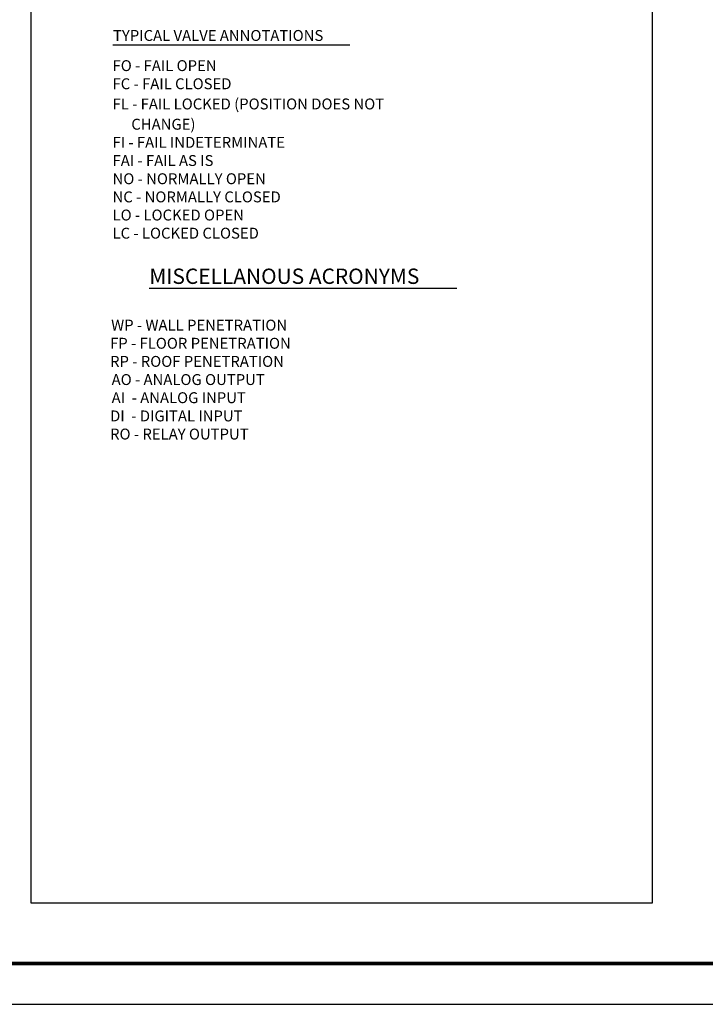
# Model space of a CAD drawing. Units: inches. Extents: x 0 to 36, y 0 to 24.
# Drawn here: x 19.2 to 27.6, y 0 to 12 of the extents above; entities that cross this region are included whole.
import ezdxf
from ezdxf.enums import TextEntityAlignment as Align

# ---------------------------------------------------------------- set-up
doc = ezdxf.new("R2010")
doc.units = ezdxf.units.IN
doc.header["$LTSCALE"] = 0.375
doc.header["$MEASUREMENT"] = 0
doc.layers.get('0').update_dxf_attribs({"linetype": 'CONTINUOUS'})
doc.layers.get('Defpoints').update_dxf_attribs({"color": 9, "linetype": 'CONTINUOUS'})
for name, color, linetype in [('A-ANNO-TBLK', 3, 'CONTINUOUS'), ('A-TTLBTEXT', 3, 'CONTINUOUS'), ('G-ANNO-TEXT', 7, 'CONTINUOUS'), ('text', 7, 'CONTINUOUS')]:
    doc.layers.add(name, color=color, linetype=linetype)
doc.styles.add('ROMAND', font='romand.shx', dxfattribs={"height": 0.25})
doc.styles.add('ROMANS', font='romans')

# ---------------------------------------------------------------- blocks, each defined once
blk = doc.blocks.new('D-stdtblk-r1')
at = {"layer": 'A-ANNO-TBLK', "const_width": 0.0469}
blk.add_lwpolyline([(35.5, 23.5), (1.5, 23.5), (1.5, 0.5), (35.5, 0.5)], close=True, dxfattribs=at)
at = {"layer": 'Defpoints'}
blk.add_lwpolyline([(0, 0), (36, 0), (36, 24), (0, 24)], close=True, dxfattribs=at)
at = {"layer": 'A-TTLBTEXT', "style": 'ROMAND', "flags": 4}
for tag, height, p in [('PROJECT_TITLE', 0.187, (30.715, 4.656)), ('PROJ_TITLE_CONT', 0.187, (30.715, 4.344)), ('XXXXXXXX', 0.25, (29.812, 0.735)), ('CXXXXXXXXXXXXXXX', 0.25, (32.833, 0.736))]:
    blk.add_attdef(tag, text='', height=height, dxfattribs=at).set_placement(p, align=Align.MIDDLE)
at = {"layer": 'G-ANNO-TEXT', "style": 'ROMANS', "flags": 4}
for tag, p in [('BLDG#', (28.501, 3.061)), ('TA#', (33.195, 3.061))]:
    blk.add_attdef(tag, p, '', height=0.125, dxfattribs=at)
blk.add_attdef('SHT_TOT', text='', height=0.187, dxfattribs=at).set_placement((35.038, 1.606), align=Align.MIDDLE)
at = {"layer": 'G-ANNO-TEXT', "style": 'ROMANS'}
blk.add_attdef('CLASSIFICATION', (29.167, 1.224), '', height=0.0919, dxfattribs=at)

msp = doc.modelspace()

# ---------------------------------------------------------------- linework, layer by layer
for p, q in [((19.369, 1.237), (19.369, 22.314)), ((26.965, 22.314), (26.965, 1.237)), ((26.965, 1.237), (19.369, 1.237))]:
    msp.add_line(p, q)
at = {"layer": 'text'}
for p, q in [((20.367, 11.74), (23.266, 11.74)), ((20.813, 8.76), (24.576, 8.76))]:
    msp.add_line(p, q, dxfattribs=at)

# ---------------------------------------------------------------- block references
msp.add_blockref('D-stdtblk-r1', (0, 0))

# ---------------------------------------------------------------- texts
for s, height, style, p in [('TYPICAL VALVE ANNOTATIONS ', 0.13333, 'ROMANS', (20.369, 11.787)), ('FO - FAIL OPEN ', 0.13333, 'ROMANS', (20.363, 11.418)), ('FC - FAIL CLOSED', 0.13333, 'ROMANS', (20.363, 11.196)), ('FL - FAIL LOCKED (POSITION DOES NOT', 0.13333, 'ROMANS', (20.363, 10.949)), ('     CHANGE)', 0.13333, 'ROMANS', (20.389, 10.701)), ('FI - FAIL INDETERMINATE', 0.13333, 'ROMANS', (20.363, 10.479)), ('FAI - FAIL AS IS', 0.13333, 'ROMANS', (20.363, 10.257)), ('NO - NORMALLY OPEN', 0.13333, 'ROMANS', (20.363, 10.034)), ('NC - NORMALLY CLOSED', 0.13333, 'ROMANS', (20.363, 9.812)), ('LO - LOCKED OPEN', 0.13333, 'ROMANS', (20.363, 9.59)), ('LC - LOCKED CLOSED', 0.13333, 'ROMANS', (20.363, 9.368)), ('MISCELLANOUS ACRONYMS', 0.1875, 'ROMAND', (20.813, 8.814)), ('WP - WALL PENETRATION', 0.13333, 'ROMANS', (20.346, 8.243)), ('FP - FLOOR PENETRATION', 0.13333, 'ROMANS', (20.333, 8.021)), ('RP - ROOF PENETRATION', 0.13333, 'ROMANS', (20.333, 7.799)), ('AO - ANALOG OUTPUT', 0.13333, 'ROMANS', (20.352, 7.577)), ('AI  - ANALOG INPUT', 0.13333, 'ROMANS', (20.352, 7.355)), ('DI  - DIGITAL INPUT', 0.13333, 'ROMANS', (20.333, 7.132)), ('RO - RELAY OUTPUT', 0.13333, 'ROMANS', (20.333, 6.91))]:
    msp.add_text(s, height=height, dxfattribs=dict(at, style=style)).set_placement(p)

doc.saveas('drawing.dxf')
